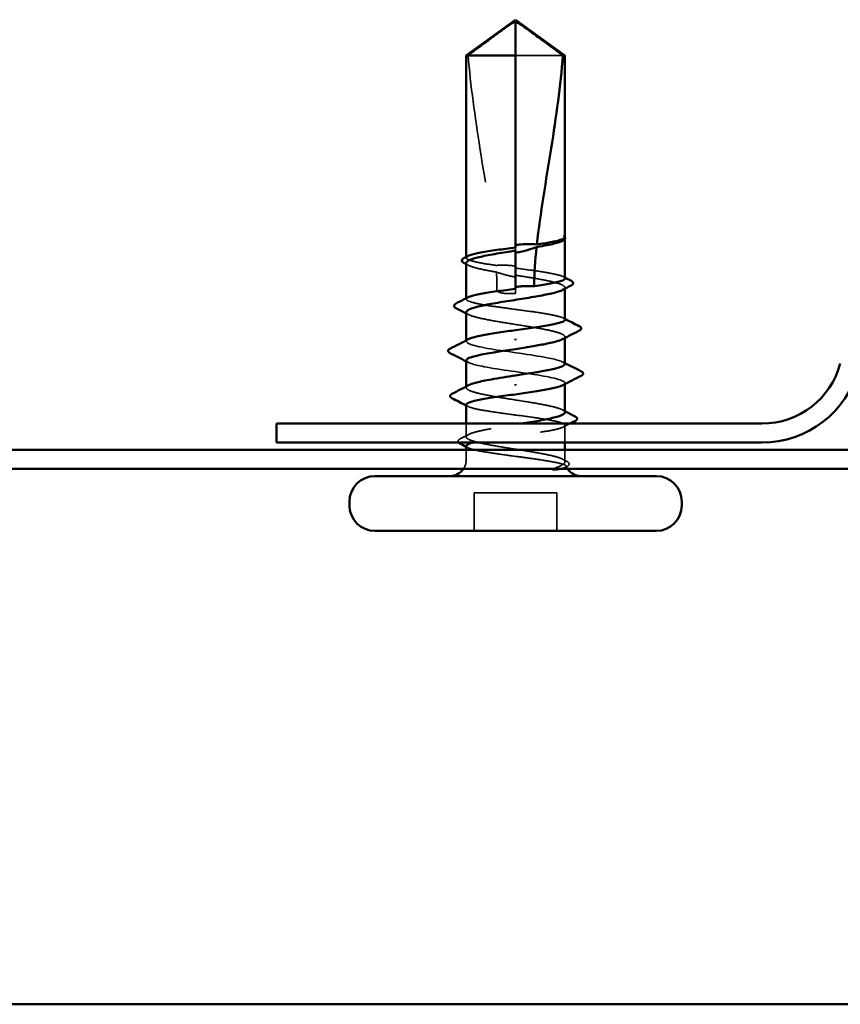
# Model space of a CAD drawing. Units: inches. Extents: x 0.6 to 33.4, y 0.6 to 21.4.
# Drawn here: x 19.4 to 20.1, y 12.2 to 13 of the extents above; entities that cross this region are included whole.
import ezdxf

# ---------------------------------------------------------------- set-up
doc = ezdxf.new("R2010")
doc.units = ezdxf.units.IN
doc.header["$LTSCALE"] = 2
doc.header["$MEASUREMENT"] = 0
doc.linetypes.add('DASHED', pattern=[0.2067, 0.1654, -0.0413])
doc.layers.add('Hidden (ANSI)', color=7, linetype='DASHED', lineweight=35)
doc.layers.add('Visible (ANSI)', color=7, linetype='Continuous', lineweight=50)

msp = doc.modelspace()

# ---------------------------------------------------------------- linework, layer by layer
at = {"layer": 'Hidden (ANSI)', "ltscale": 0.047337}
msp.add_line((19.874686, 12.92988), (19.837611, 12.92988), dxfattribs=at)
at = {"layer": 'Hidden (ANSI)', "ltscale": 0.000371296}
msp.add_line((19.876182, 12.786356), (19.876182, 12.786851), dxfattribs=at)
at = {"layer": 'Hidden (ANSI)', "ltscale": 0.002268}
msp.add_line((19.837611, 12.779694), (19.837611, 12.77721), dxfattribs=at)
at = {"layer": 'Hidden (ANSI)', "ltscale": 0.000541936}
msp.add_line((19.799039, 12.77161), (19.799039, 12.772284), dxfattribs=at)
at = {"layer": 'Hidden (ANSI)', "ltscale": 0.000763453}
msp.add_line((19.837611, 12.747359), (19.837611, 12.746452), dxfattribs=at)
at = {"layer": 'Hidden (ANSI)', "ltscale": 0.004174}
msp.add_line((19.837611, 12.743595), (19.837611, 12.746452), dxfattribs=at)
at = {"layer": 'Hidden (ANSI)', "ltscale": 0.0008013}
msp.add_line((19.876182, 12.747372), (19.876182, 12.748319), dxfattribs=at)
at = {"layer": 'Hidden (ANSI)', "ltscale": 0.00054192}
msp.add_line((19.799039, 12.739275), (19.799039, 12.739949), dxfattribs=at)
at = {"layer": 'Hidden (ANSI)', "ltscale": 0.000666562}
for p, q in [((19.799039, 12.706166), (19.799039, 12.706971)), ((19.876182, 12.67279), (19.876182, 12.673595))]:
    msp.add_line(p, q, dxfattribs=at)
at = {"layer": 'Hidden (ANSI)', "ltscale": 0.000801243}
for p, q in [((19.876182, 12.70885), (19.876182, 12.709797)), ((19.799039, 12.669964), (19.799039, 12.670911))]:
    msp.add_line(p, q, dxfattribs=at)
at = {"layer": 'Hidden (ANSI)', "ltscale": 0.009841}
msp.add_line((19.799039, 12.631442), (19.799039, 12.64188), dxfattribs=at)
at = {"layer": 'Hidden (ANSI)', "ltscale": 0.012721}
msp.add_line((19.876182, 12.627023), (19.876182, 12.640486), dxfattribs=at)
at = {"layer": 'Hidden (ANSI)', "ltscale": 0.007247}
for p, q in [((19.799039, 12.613595), (19.799039, 12.621309)), ((19.876182, 12.613595), (19.876182, 12.621309))]:
    msp.add_line(p, q, dxfattribs=at)
at = {"layer": 'Hidden (ANSI)', "ltscale": 0.028198}
for p, q in [((19.805325, 12.55788), (19.805325, 12.587595)), ((19.869897, 12.55788), (19.869897, 12.587595))]:
    msp.add_line(p, q, dxfattribs=at)
at = {"layer": 'Hidden (ANSI)', "ltscale": 0.061394}
msp.add_line((19.869897, 12.587595), (19.805325, 12.587595), dxfattribs=at)
at = {"layer": 'Hidden (ANSI)', "ltscale": 0.007112}
msp.add_arc((19.786182, 12.613595), 0.012857, 326.251011, 0, dxfattribs=at)
at = {"layer": 'Hidden (ANSI)', "ltscale": 0.001288}
msp.add_arc((19.889039, 12.613595), 0.012857, 180, 186.494321, dxfattribs=at)
at = {"layer": 'Hidden (ANSI)', "ltscale": 0.002271}
msp.add_arc((19.889039, 12.613595), 0.012857, 202.655912, 213.748989, dxfattribs=at)
at = {"layer": 'Hidden (ANSI)', "ltscale": 0.043773}
msp.add_open_spline([(19.800535, 12.92988), (19.806791, 12.934503), (19.812809, 12.938958), (19.821923, 12.945682), (19.824937, 12.947907), (19.829491, 12.951209), (19.830981, 12.952285), (19.833271, 12.953846), (19.834029, 12.954353), (19.835236, 12.955052), (19.835646, 12.955274), (19.83654, 12.955647), (19.837019, 12.955806), (19.837611, 12.955806)], degree=3, knots=[1.77134916, 1.77134916, 1.77134916, 1.77134916, 1.89351624, 1.89351624, 1.95663345, 1.95663345, 1.98819206, 1.98819206, 2.00397136, 2.00397136, 2.01186101, 2.01186101, 2.01975066, 2.01975066, 2.01975066, 2.01975066], dxfattribs=at)
at = {"layer": 'Hidden (ANSI)', "ltscale": 0.159922}
msp.add_open_spline([(19.800535, 12.92988), (19.80241, 12.906425), (19.805869, 12.881918), (19.814594, 12.826435), (19.820452, 12.795414), (19.8224, 12.765612)], degree=3, knots=[3.50164596, 3.50164596, 3.50164596, 3.50164596, 3.81337749, 3.81337749, 4.20286983, 4.20286983, 4.20286983, 4.20286983], dxfattribs=at)
at = {"layer": 'Hidden (ANSI)', "ltscale": 0.017132}
msp.add_open_spline([(19.876183, 12.787767), (19.876184, 12.788065), (19.87597, 12.788287), (19.875633, 12.788533), (19.875471, 12.78861), (19.875319, 12.788652), (19.875253, 12.788669), (19.875191, 12.788659), (19.875176, 12.788654), (19.875163, 12.78864), (19.87516, 12.788635), (19.875157, 12.788627), (19.875157, 12.788625), (19.875156, 12.78862), (19.875156, 12.788619), (19.875155, 12.788615), (19.875155, 12.788613), (19.875155, 12.788609), (19.875156, 12.788606), (19.875156, 12.788601), (19.875157, 12.788598), (19.875159, 12.788588), (19.875161, 12.788581), (19.875171, 12.788555), (19.875183, 12.788535), (19.875248, 12.788432), (19.875358, 12.788313), (19.875753, 12.787873), (19.876184, 12.787407), (19.876183, 12.786852)], degree=3, knots=[0.01643876, 0.01643876, 0.01643876, 0.01643876, 0.05324478, 0.05324478, 0.08254833, 0.08254833, 0.0885075, 0.0885075, 0.09033429, 0.09033429, 0.09100628, 0.09100628, 0.09122351, 0.09122351, 0.09136119, 0.09136119, 0.09148192, 0.09148192, 0.09162609, 0.09162609, 0.09187773, 0.09187773, 0.09248821, 0.09248821, 0.09463816, 0.09463816, 0.10624, 0.10624, 0.13216756, 0.13216756, 0.13216756, 0.13216756], dxfattribs=at)
at = {"layer": 'Hidden (ANSI)', "ltscale": 0.008164}
msp.add_open_spline([(19.876031, 12.786298), (19.875778, 12.785843), (19.875208, 12.78539), (19.874336, 12.784936)], degree=3, dxfattribs=at)
at = {"layer": 'Hidden (ANSI)', "ltscale": 0.001117}
msp.add_open_spline([(19.876002, 12.788222), (19.876069, 12.788142), (19.876129, 12.788056), (19.876182, 12.787968)], degree=3, dxfattribs=at)
at = {"layer": 'Hidden (ANSI)', "ltscale": 0.052844}
msp.add_open_spline([(19.8224, 12.765612), (19.817845, 12.766274), (19.813707, 12.766929), (19.806649, 12.768267), (19.803826, 12.768937), (19.79999, 12.770289), (19.799016, 12.770958), (19.799056, 12.772079), (19.799504, 12.772521), (19.800368, 12.772964)], degree=3, knots=[1.70575632, 1.70575632, 1.70575632, 1.70575632, 1.77247395, 1.77247395, 1.84064602, 1.84064602, 1.90881809, 1.90881809, 1.95367783, 1.95367783, 1.95367783, 1.95367783], dxfattribs=at)
at = {"layer": 'Hidden (ANSI)', "ltscale": 0.043561}
msp.add_open_spline([(19.799039, 12.76758), (19.799039, 12.767373), (19.799105, 12.767166), (19.799751, 12.76615), (19.801261, 12.765349), (19.806099, 12.763733), (19.809379, 12.762932), (19.816178, 12.761541), (19.819333, 12.760963), (19.822699, 12.760383)], degree=3, knots=[0.53176718, 0.53176718, 0.53176718, 0.53176718, 0.54938872, 0.54938872, 0.61806231, 0.61806231, 0.6867359, 0.6867359, 0.73620652, 0.73620652, 0.73620652, 0.73620652], dxfattribs=at)
at = {"layer": 'Hidden (ANSI)', "ltscale": 0.001881}
for points in [[(19.800885, 12.765675), (19.80027, 12.765995), (19.799655, 12.766314), (19.799039, 12.766633)], [(19.800885, 12.727153), (19.80027, 12.727473), (19.799655, 12.727792), (19.799039, 12.728111)], [(19.874336, 12.652608), (19.874951, 12.652288), (19.875567, 12.651969), (19.876182, 12.65165)]]:
    msp.add_open_spline(points, degree=3, dxfattribs=at)
at = {"layer": 'Hidden (ANSI)', "ltscale": 0.014425}
msp.add_open_spline([(19.837611, 12.765066), (19.837233, 12.765122), (19.836856, 12.765175), (19.83567, 12.76533), (19.834863, 12.765422), (19.832216, 12.765675), (19.830385, 12.765775), (19.826478, 12.765829), (19.824434, 12.765762), (19.8224, 12.765612)], degree=3, knots=[0.000086797, 0.000086797, 0.000086797, 0.000086797, 0.005173115, 0.005173115, 0.016027251, 0.016027251, 0.040627788, 0.040627788, 0.068135853, 0.068135853, 0.068135853, 0.068135853], dxfattribs=at)
at = {"layer": 'Hidden (ANSI)', "ltscale": 0.01459}
msp.add_open_spline([(19.822699, 12.760383), (19.826557, 12.759089), (19.830187, 12.758049), (19.8346, 12.757068), (19.835483, 12.756887), (19.836782, 12.756643), (19.837196, 12.756568), (19.837611, 12.756498)], degree=3, knots=[0.043174456, 0.043174456, 0.043174456, 0.043174456, 0.103970357, 0.103970357, 0.119122684, 0.119122684, 0.126187124, 0.126187124, 0.126187124, 0.126187124], dxfattribs=at)
at = {"layer": 'Hidden (ANSI)', "ltscale": 0.013173}
msp.add_open_spline([(19.822699, 12.760383), (19.822926, 12.755705), (19.823042, 12.751059), (19.823042, 12.746452)], degree=3, dxfattribs=at)
at = {"layer": 'Hidden (ANSI)', "ltscale": 0.058112}
msp.add_open_spline([(19.876182, 12.755442), (19.876182, 12.755448), (19.876182, 12.755454), (19.876165, 12.756136), (19.875149, 12.756806), (19.871237, 12.758158), (19.868379, 12.758827), (19.861186, 12.76018), (19.856921, 12.760849), (19.847591, 12.762194), (19.842625, 12.762857), (19.837611, 12.763526)], degree=3, knots=[1.36285294, 1.36285294, 1.36285294, 1.36285294, 1.3634415, 1.3634415, 1.43161357, 1.43161357, 1.49978565, 1.49978565, 1.56795772, 1.56795772, 1.63542352, 1.63542352, 1.63542352, 1.63542352], dxfattribs=at)
at = {"layer": 'Hidden (ANSI)', "ltscale": 0.069878}
msp.add_open_spline([(19.837611, 12.757949), (19.838994, 12.757729), (19.840378, 12.757509), (19.846815, 12.75648), (19.851713, 12.75568), (19.86063, 12.754063), (19.864561, 12.753262), (19.870913, 12.751645), (19.873272, 12.750845), (19.876085, 12.749228), (19.876511, 12.748427), (19.875643, 12.747216), (19.875107, 12.746815), (19.874336, 12.746414)], degree=3, knots=[0.80534074, 0.80534074, 0.80534074, 0.80534074, 0.82408308, 0.82408308, 0.89275667, 0.89275667, 0.96143026, 0.96143026, 1.03010385, 1.03010385, 1.09877744, 1.09877744, 1.13299176, 1.13299176, 1.13299176, 1.13299176], dxfattribs=at)
at = {"layer": 'Hidden (ANSI)', "ltscale": 0.001321}
for points in [[(19.874854, 12.756797), (19.875297, 12.75657), (19.875739, 12.756343), (19.876182, 12.756116)], [(19.874854, 12.724462), (19.875297, 12.724235), (19.875739, 12.724008), (19.876182, 12.723781)], [(19.800368, 12.655299), (19.799925, 12.655526), (19.799482, 12.655753), (19.799039, 12.65598)], [(19.800368, 12.622964), (19.799925, 12.623191), (19.799482, 12.623418), (19.799039, 12.623645)]]:
    msp.add_open_spline(points, degree=3, dxfattribs=at)
at = {"layer": 'Hidden (ANSI)', "ltscale": 0.015094}
msp.add_open_spline([(19.823042, 12.746452), (19.823042, 12.746296), (19.823073, 12.746146), (19.823184, 12.745864), (19.823263, 12.745732), (19.823548, 12.745364), (19.823804, 12.745159), (19.825896, 12.743829), (19.828144, 12.743777), (19.832855, 12.743567), (19.835324, 12.743595), (19.837611, 12.743595)], degree=3, knots=[-0.069333988, -0.069333988, -0.069333988, -0.069333988, -0.067250493, -0.067250493, -0.065166998, -0.065166998, -0.061000009, -0.061000009, -0.030500005, -0.030500005, 0, 0, 0, 0], dxfattribs=at)
at = {"layer": 'Hidden (ANSI)', "ltscale": 0.126078}
msp.add_open_spline([(19.876182, 12.723107), (19.876182, 12.723108), (19.876182, 12.723109), (19.876179, 12.723787), (19.875177, 12.724456), (19.87129, 12.725809), (19.868444, 12.726478), (19.86127, 12.72783), (19.857013, 12.7285), (19.847645, 12.729852), (19.842626, 12.730522), (19.832491, 12.731874), (19.827474, 12.732544), (19.818117, 12.733896), (19.813867, 12.734565), (19.806713, 12.735918), (19.803878, 12.736587), (19.800017, 12.73794), (19.799029, 12.738609), (19.799046, 12.739735), (19.799495, 12.740182), (19.800368, 12.740629)], degree=3, knots=[0.2725706, 0.2725706, 0.2725706, 0.2725706, 0.2726883, 0.2726883, 0.34086037, 0.34086037, 0.40903245, 0.40903245, 0.47720452, 0.47720452, 0.5453766, 0.5453766, 0.61354867, 0.61354867, 0.68172075, 0.68172075, 0.74989282, 0.74989282, 0.8180649, 0.8180649, 0.86339746, 0.86339746, 0.86339746, 0.86339746], dxfattribs=at)
at = {"layer": 'Hidden (ANSI)', "ltscale": 0.128304}
for points, knots in [([(19.799039, 12.729058), (19.799039, 12.728798), (19.799143, 12.728539), (19.799994, 12.72747), (19.80163, 12.72667), (19.806696, 12.725053), (19.810077, 12.724252), (19.818143, 12.722635), (19.822749, 12.721835), (19.832577, 12.720218), (19.837702, 12.719417), (19.847784, 12.7178), (19.852641, 12.717), (19.861429, 12.715383), (19.865274, 12.714582), (19.871419, 12.712966), (19.873661, 12.712165), (19.876221, 12.710548), (19.876515, 12.709747), (19.875498, 12.708589), (19.875006, 12.708241), (19.874336, 12.707892)], [1.62606053, 1.62606053, 1.62606053, 1.62606053, 1.64816616, 1.64816616, 1.71683975, 1.71683975, 1.78551334, 1.78551334, 1.85418693, 1.85418693, 1.92286052, 1.92286052, 1.99153411, 1.99153411, 2.0602077, 2.0602077, 2.12888129, 2.12888129, 2.19755488, 2.19755488, 2.22728142, 2.22728142, 2.22728142, 2.22728142]), ([(19.876182, 12.650703), (19.876182, 12.651227), (19.875761, 12.651749), (19.873634, 12.653083), (19.871384, 12.653883), (19.865224, 12.6555), (19.861373, 12.656301), (19.852576, 12.657918), (19.847715, 12.658718), (19.837631, 12.660335), (19.832506, 12.661136), (19.822683, 12.662753), (19.818081, 12.663553), (19.810026, 12.66517), (19.806653, 12.665971), (19.801603, 12.667588), (19.799976, 12.668388), (19.798706, 12.670005), (19.799075, 12.670806), (19.80057, 12.671699), (19.800722, 12.671784), (19.800885, 12.671869)], [1.0541325, 1.0541325, 1.0541325, 1.0541325, 1.09877744, 1.09877744, 1.16745103, 1.16745103, 1.23612462, 1.23612462, 1.30479821, 1.30479821, 1.3734718, 1.3734718, 1.44214539, 1.44214539, 1.51081898, 1.51081898, 1.57949257, 1.57949257, 1.64816616, 1.64816616, 1.65537627, 1.65537627, 1.65537627, 1.65537627])]:
    msp.add_open_spline(points, degree=3, knots=knots, dxfattribs=at)
at = {"layer": 'Hidden (ANSI)', "ltscale": 0.126831}
for points, knots in [([(19.87604, 12.688452), (19.875898, 12.690099), (19.87095, 12.691747), (19.862289, 12.693394), (19.850197, 12.695694), (19.831709, 12.697994), (19.81813, 12.700294), (19.804551, 12.702594), (19.796826, 12.704894), (19.799679, 12.707194), (19.799923, 12.707391), (19.800243, 12.707588), (19.800634, 12.707785)], [1.5707963, 1.5707963, 1.5707963, 1.5707963, 2.4473536, 2.4473536, 2.4473536, 3.6710304, 3.6710304, 3.6710304, 4.8947073, 4.8947073, 4.8947073, 4.9994588, 4.9994588, 4.9994588, 4.9994588]), ([(19.799181, 12.691309), (19.799324, 12.689662), (19.804271, 12.688014), (19.812933, 12.686366), (19.825024, 12.684066), (19.843512, 12.681767), (19.857091, 12.679467), (19.87067, 12.677167), (19.878395, 12.674867), (19.875543, 12.672567), (19.875299, 12.67237), (19.874978, 12.672173), (19.874587, 12.671976)], [-4.712389, -4.712389, -4.712389, -4.712389, -3.8358317, -3.8358317, -3.8358317, -2.6121549, -2.6121549, -2.6121549, -1.388478, -1.388478, -1.388478, -1.2837265, -1.2837265, -1.2837265, -1.2837265])]:
    msp.add_open_spline(points, degree=3, knots=knots, dxfattribs=at)
at = {"layer": 'Hidden (ANSI)', "ltscale": 0.001592}
for points in [[(19.800618, 12.68969), (19.800092, 12.689962), (19.799566, 12.690233), (19.799039, 12.690504)], [(19.874604, 12.690071), (19.87513, 12.689799), (19.875656, 12.689528), (19.876182, 12.689257)]]:
    msp.add_open_spline(points, degree=3, dxfattribs=at)
at = {"layer": 'Hidden (ANSI)', "ltscale": 0.213272}
msp.add_open_spline([(19.799039, 12.656654), (19.799039, 12.656653), (19.799039, 12.656651), (19.799043, 12.655974), (19.800045, 12.655305), (19.803931, 12.653952), (19.806778, 12.653283), (19.813951, 12.651931), (19.818209, 12.651261), (19.827577, 12.649909), (19.832596, 12.649239), (19.842731, 12.647887), (19.847747, 12.647217), (19.857105, 12.645865), (19.861354, 12.645195), (19.868508, 12.643843), (19.871343, 12.643174), (19.875204, 12.641821), (19.876192, 12.641152), (19.876172, 12.6398), (19.875163, 12.63913), (19.871264, 12.637778), (19.868412, 12.637108), (19.861228, 12.635756), (19.856967, 12.635086), (19.847594, 12.633734), (19.842573, 12.633064), (19.832438, 12.631712), (19.827423, 12.631043), (19.818071, 12.62969), (19.813825, 12.629021), (19.807918, 12.627903), (19.8059, 12.627463), (19.804245, 12.627023)], degree=3, knots=[0.2725706, 0.2725706, 0.2725706, 0.2725706, 0.2726883, 0.2726883, 0.34086037, 0.34086037, 0.40903245, 0.40903245, 0.47720452, 0.47720452, 0.5453766, 0.5453766, 0.61354867, 0.61354867, 0.68172075, 0.68172075, 0.74989282, 0.74989282, 0.8180649, 0.8180649, 0.88623697, 0.88623697, 0.95440905, 0.95440905, 1.02258112, 1.02258112, 1.0907532, 1.0907532, 1.15892527, 1.15892527, 1.22709735, 1.22709735, 1.27166726, 1.27166726, 1.27166726, 1.27166726], dxfattribs=at)
at = {"layer": 'Hidden (ANSI)', "ltscale": 0.171501}
msp.add_open_spline([(19.875162, 12.613595), (19.874, 12.614403), (19.87187, 12.615204), (19.865919, 12.616821), (19.862158, 12.617621), (19.853494, 12.619238), (19.848678, 12.620039), (19.838632, 12.621656), (19.8335, 12.622456), (19.823612, 12.624073), (19.818953, 12.624874), (19.810741, 12.626491), (19.807269, 12.627291), (19.801994, 12.628908), (19.800242, 12.629709), (19.798713, 12.631326), (19.79895, 12.632126), (19.801402, 12.633743), (19.803592, 12.634544), (19.809648, 12.63616), (19.813454, 12.636961), (19.822185, 12.638578), (19.827024, 12.639379), (19.835584, 12.640754), (19.839158, 12.641316), (19.842677, 12.64188)], degree=3, knots=[0, 0, 0, 0, 0.06867359, 0.06867359, 0.13734718, 0.13734718, 0.20602077, 0.20602077, 0.27469436, 0.27469436, 0.34336795, 0.34336795, 0.41204154, 0.41204154, 0.48071513, 0.48071513, 0.54938872, 0.54938872, 0.61806231, 0.61806231, 0.6867359, 0.6867359, 0.75540949, 0.75540949, 0.80353419, 0.80353419, 0.80353419, 0.80353419], dxfattribs=at)
at = {"layer": 'Hidden (ANSI)', "ltscale": 0.005656}
msp.add_open_spline([(19.880236, 12.64188), (19.87844, 12.640967), (19.876646, 12.640051), (19.874854, 12.639132)], degree=3, dxfattribs=at)
at = {"layer": 'Hidden (ANSI)', "ltscale": 0.015339}
msp.add_open_spline([(19.792948, 12.627023), (19.792874, 12.627111), (19.792809, 12.627203), (19.79222, 12.628207), (19.792963, 12.629258), (19.794226, 12.629907)], degree=3, knots=[0.028829815, 0.028829815, 0.028829815, 0.028829815, 0.035773864, 0.035773864, 0.100503775, 0.100503775, 0.100503775, 0.100503775], dxfattribs=at)
at = {"layer": 'Hidden (ANSI)', "ltscale": 0.00704}
msp.add_open_spline([(19.794226, 12.629907), (19.796448, 12.631048), (19.798669, 12.632194), (19.800885, 12.633347)], degree=3, dxfattribs=at)
at = {"layer": 'Hidden (ANSI)', "ltscale": 0.077123}
msp.add_open_spline([(19.799039, 12.624319), (19.799039, 12.624313), (19.799039, 12.624307), (19.799057, 12.623625), (19.800072, 12.622955), (19.803984, 12.621603), (19.806842, 12.620934), (19.814035, 12.619581), (19.818301, 12.618912), (19.827679, 12.617559), (19.832701, 12.61689), (19.841044, 12.615777), (19.844305, 12.615341), (19.850639, 12.614467), (19.853687, 12.614032), (19.856541, 12.613595)], degree=3, knots=[1.36285294, 1.36285294, 1.36285294, 1.36285294, 1.3634415, 1.3634415, 1.43161357, 1.43161357, 1.49978565, 1.49978565, 1.56795772, 1.56795772, 1.6361298, 1.6361298, 1.68020188, 1.68020188, 1.72427397, 1.72427397, 1.72427397, 1.72427397], dxfattribs=at)
at = {"layer": 'Hidden (ANSI)', "ltscale": 0.060112}
msp.add_open_spline([(19.856541, 12.613595), (19.861297, 12.612866), (19.865465, 12.612176), (19.871692, 12.610921), (19.873903, 12.610363), (19.8768, 12.609263), (19.877416, 12.608731), (19.876963, 12.607823), (19.876264, 12.607444), (19.874403, 12.606864), (19.873566, 12.606656), (19.872581, 12.606452)], degree=3, knots=[0, 0, 0, 0, 0.07343798, 0.07343798, 0.13729124, 0.13729124, 0.20295255, 0.20295255, 0.25294519, 0.25294519, 0.28182013, 0.28182013, 0.28182013, 0.28182013], dxfattribs=at)
at = {"layer": 'Hidden (ANSI)', "ltscale": 0.037572}
msp.add_open_spline([(19.867153, 12.606452), (19.869732, 12.607449), (19.872946, 12.608694), (19.87581, 12.610735), (19.876315, 12.61142), (19.876234, 12.612604), (19.875865, 12.613105), (19.875162, 12.613595)], degree=3, knots=[0.00289024, 0.00289024, 0.00289024, 0.00289024, 0.0620118, 0.0620118, 0.09444296, 0.09444296, 0.11964894, 0.11964894, 0.11964894, 0.11964894], dxfattribs=at)
at = {"layer": 'Hidden (ANSI)', "ltscale": 0.0036}
msp.add_open_spline([(19.874336, 12.614086), (19.875485, 12.613488), (19.876635, 12.612893), (19.877786, 12.612299)], degree=3, dxfattribs=at)
at = {"layer": 'Hidden (ANSI)', "ltscale": 0.0215}
msp.add_open_spline([(19.877786, 12.612299), (19.878484, 12.611938), (19.879, 12.611571), (19.879605, 12.610614), (19.8796, 12.60997), (19.878983, 12.60901), (19.878451, 12.608636), (19.877726, 12.608266)], degree=3, knots=[0, 0, 0, 0, 0.03368973, 0.03368973, 0.06638175, 0.06638175, 0.10065268, 0.10065268, 0.10065268, 0.10065268], dxfattribs=at)
at = {"layer": 'Hidden (ANSI)', "ltscale": 0.001329}
msp.add_open_spline([(19.877726, 12.608266), (19.877281, 12.608039), (19.876836, 12.607811), (19.87639, 12.607583)], degree=3, dxfattribs=at)
at = {"layer": 'Visible (ANSI)'}
for p, q in [((19.837611, 12.95788), (19.799039, 12.92988)), ((19.837611, 12.95788), (19.876182, 12.92988)), ((19.837611, 12.92988), (19.837611, 12.955806)), ((19.837611, 12.92988), (19.799039, 12.92988)), ((19.799039, 12.772284), (19.799039, 12.92988)), ((19.837611, 12.779694), (19.837611, 12.92988)), ((19.876182, 12.92988), (19.874686, 12.92988)), ((19.876182, 12.787767), (19.876182, 12.92988)), ((19.874565, 12.785055), (19.874336, 12.784936)), ((19.876182, 12.755442), (19.876182, 12.786356)), ((19.837611, 12.747359), (19.837611, 12.77721)), ((19.799039, 12.739949), (19.799039, 12.76758)), ((19.876182, 12.723107), (19.876182, 12.747372)), ((19.799039, 12.706971), (19.799039, 12.729058)), ((19.837611, 12.708107), (19.837611, 12.707083)), ((19.876182, 12.688452), (19.876182, 12.70885)), ((19.799039, 12.670911), (19.799039, 12.691309)), ((19.837611, 12.671654), (19.837611, 12.672678)), ((19.876182, 12.650703), (19.876182, 12.67279)), ((19.799039, 12.64188), (19.799039, 12.656654)), ((19.876182, 12.621309), (19.876182, 12.627023)), ((19.799039, 12.621309), (19.799039, 12.624319)), ((19.947611, 12.600738), (19.727611, 12.600738)), ((19.707611, 12.57788), (19.707611, 12.580738)), ((19.967611, 12.57788), (19.967611, 12.580738)), ((19.947611, 12.55788), (19.727611, 12.55788))]:
    msp.add_line(p, q, dxfattribs=at)
at = {"layer": 'Visible (ANSI)', "color": 96, "true_color": 0x008000}
for p, q in [((20.030369, 12.64188), (19.650468, 12.64188)), ((19.650468, 12.627023), (19.650468, 12.64188)), ((20.030369, 12.627023), (19.650468, 12.627023)), ((18.221897, 12.621309), (22.793325, 12.621309)), ((18.221897, 12.606452), (22.793325, 12.606452)), ((18.221897, 12.18748), (22.793325, 12.18748))]:
    msp.add_line(p, q, dxfattribs=at)
for radius in [0.063429, 0.078286]:
    msp.add_arc((20.030369, 12.705309), radius, 270, 345, dxfattribs=at)
at = {"layer": 'Visible (ANSI)'}
for centre, radius, start, end in [((19.786182, 12.613595), 0.012857, 270, 326.251011), ((19.889039, 12.613595), 0.012857, 213.748989, 270), ((19.727611, 12.580738), 0.02, 90, 180), ((19.947611, 12.580738), 0.02, 0, 90), ((19.727611, 12.57788), 0.02, 180, 270), ((19.947611, 12.57788), 0.02, 270, 0)]:
    msp.add_arc(centre, radius, start, end, dxfattribs=at)
for points, knots in [([(19.874686, 12.92988), (19.86843, 12.934504), (19.862411, 12.938959), (19.853298, 12.945683), (19.850284, 12.947907), (19.84573, 12.951209), (19.84424, 12.952285), (19.841951, 12.953846), (19.841192, 12.954353), (19.839985, 12.955052), (19.839575, 12.955274), (19.838682, 12.955647), (19.838202, 12.955806), (19.837611, 12.955806)], [1.77119474, 1.77119474, 1.77119474, 1.77119474, 1.89337081, 1.89337081, 1.95648317, 1.95648317, 1.98803935, 1.98803935, 2.00381744, 2.00381744, 2.01170649, 2.01170649, 2.01959554, 2.01959554, 2.01959554, 2.01959554]), ([(19.874686, 12.92988), (19.872811, 12.906425), (19.869353, 12.881918), (19.861509, 12.832043), (19.856954, 12.806689), (19.854267, 12.781992)], [3.50164596, 3.50164596, 3.50164596, 3.50164596, 3.81337749, 3.81337749, 4.13199612, 4.13199612, 4.13199612, 4.13199612]), ([(19.837611, 12.781555), (19.837902, 12.781599), (19.838194, 12.781642), (19.83913, 12.781772), (19.839775, 12.781852), (19.842458, 12.782147), (19.844486, 12.782276), (19.849131, 12.782352), (19.851699, 12.782238), (19.854267, 12.781992)], [0.000086857, 0.000086857, 0.000086857, 0.000086857, 0.004019349, 0.004019349, 0.012688032, 0.012688032, 0.04001055, 0.04001055, 0.074636114, 0.074636114, 0.074636114, 0.074636114]), ([(19.874336, 12.784936), (19.873661, 12.784585), (19.872805, 12.784234), (19.869414, 12.783072), (19.866185, 12.782272), (19.859759, 12.780943), (19.856993, 12.780426), (19.854046, 12.779909)], [0.03870211, 0.03870211, 0.03870211, 0.03870211, 0.06867359, 0.06867359, 0.13734718, 0.13734718, 0.18152645, 0.18152645, 0.18152645, 0.18152645]), ([(19.854267, 12.781992), (19.85827, 12.782584), (19.861916, 12.783172), (19.868174, 12.78436), (19.870733, 12.78495), (19.874479, 12.786138), (19.875638, 12.786728), (19.876031, 12.787322)], [2.25802762, 2.25802762, 2.25802762, 2.25802762, 2.31785054, 2.31785054, 2.37777553, 2.37777553, 2.43770052, 2.43770052, 2.43770052, 2.43770052]), ([(19.876182, 12.787968), (19.876386, 12.787624), (19.876477, 12.787224), (19.876309, 12.786509), (19.876119, 12.786217), (19.875544, 12.785628), (19.875109, 12.785338), (19.874565, 12.785055)], [0.005673266, 0.005673266, 0.005673266, 0.005673266, 0.027591688, 0.027591688, 0.046674591, 0.046674591, 0.071304777, 0.071304777, 0.071304777, 0.071304777]), ([(19.837611, 12.77721), (19.836393, 12.777016), (19.835174, 12.776823), (19.828894, 12.77582), (19.823976, 12.775019), (19.814997, 12.773402), (19.811024, 12.772602), (19.80457, 12.770985), (19.802152, 12.770184), (19.799591, 12.768775), (19.799039, 12.768178), (19.799039, 12.76758)], [0.25819344, 0.25819344, 0.25819344, 0.25819344, 0.27469436, 0.27469436, 0.34336795, 0.34336795, 0.41204154, 0.41204154, 0.48071513, 0.48071513, 0.53176718, 0.53176718, 0.53176718, 0.53176718]), ([(19.800368, 12.772964), (19.800817, 12.773195), (19.801378, 12.773425), (19.804011, 12.774332), (19.806875, 12.775002), (19.814078, 12.776354), (19.818346, 12.777024), (19.827665, 12.778367), (19.832615, 12.779027), (19.837611, 12.779694)], [1.95367783, 1.95367783, 1.95367783, 1.95367783, 1.97699017, 1.97699017, 2.04516224, 2.04516224, 2.11333432, 2.11333432, 2.18056466, 2.18056466, 2.18056466, 2.18056466]), ([(19.854046, 12.779909), (19.849747, 12.778412), (19.845276, 12.777061), (19.840085, 12.775951), (19.839371, 12.775808), (19.838451, 12.775638), (19.838247, 12.775601), (19.837899, 12.775539), (19.837755, 12.775514), (19.837611, 12.77549)], [0.010643986, 0.010643986, 0.010643986, 0.010643986, 0.070713541, 0.070713541, 0.080268615, 0.080268615, 0.08298437, 0.08298437, 0.084901861, 0.084901861, 0.084901861, 0.084901861]), ([(19.797436, 12.767462), (19.796737, 12.767823), (19.796221, 12.76819), (19.795617, 12.769147), (19.795621, 12.769791), (19.796239, 12.770751), (19.796771, 12.771125), (19.797495, 12.771495)], [0, 0, 0, 0, 0.03368973, 0.03368973, 0.06638175, 0.06638175, 0.10065268, 0.10065268, 0.10065268, 0.10065268]), ([(19.852195, 12.749354), (19.852288, 12.749367), (19.852381, 12.749381), (19.85715, 12.75007), (19.861396, 12.75074), (19.86854, 12.752092), (19.87137, 12.752762), (19.875201, 12.754108), (19.876182, 12.754772), (19.876182, 12.755442)], [1.1575669, 1.1575669, 1.1575669, 1.1575669, 1.15892527, 1.15892527, 1.22709735, 1.22709735, 1.29526942, 1.29526942, 1.36285294, 1.36285294, 1.36285294, 1.36285294]), ([(19.880947, 12.753686), (19.881657, 12.753325), (19.882176, 12.752961), (19.883001, 12.751554), (19.882259, 12.750503), (19.880996, 12.749854)], [0, 0, 0, 0, 0.03577386, 0.03577386, 0.10050378, 0.10050378, 0.10050378, 0.10050378]), ([(19.874336, 12.746414), (19.87356, 12.746011), (19.872545, 12.745607), (19.868827, 12.744393), (19.865496, 12.743592), (19.857511, 12.741975), (19.852934, 12.741175), (19.84314, 12.739558), (19.83802, 12.738757), (19.827922, 12.73714), (19.823043, 12.73634), (19.81419, 12.734723), (19.810302, 12.733922), (19.804053, 12.732305), (19.801752, 12.731505), (19.799498, 12.730148), (19.799039, 12.729604), (19.799039, 12.729058)], [1.13299176, 1.13299176, 1.13299176, 1.13299176, 1.16745103, 1.16745103, 1.23612462, 1.23612462, 1.30479821, 1.30479821, 1.3734718, 1.3734718, 1.44214539, 1.44214539, 1.51081898, 1.51081898, 1.57949257, 1.57949257, 1.62606053, 1.62606053, 1.62606053, 1.62606053]), ([(19.800368, 12.740629), (19.800807, 12.740855), (19.801355, 12.741081), (19.803958, 12.741983), (19.80681, 12.742653), (19.813993, 12.744005), (19.818255, 12.744675), (19.827595, 12.746022), (19.832579, 12.746687), (19.837611, 12.747359)], [0.86339746, 0.86339746, 0.86339746, 0.86339746, 0.88623697, 0.88623697, 0.95440905, 0.95440905, 1.02258112, 1.02258112, 1.09028236, 1.09028236, 1.09028236, 1.09028236]), ([(19.837611, 12.748775), (19.8381, 12.748846), (19.838589, 12.748912), (19.840168, 12.749107), (19.841258, 12.749217), (19.845123, 12.749513), (19.847869, 12.749555), (19.851161, 12.749415), (19.851678, 12.749387), (19.852195, 12.749354)], [0.000086763, 0.000086763, 0.000086763, 0.000086763, 0.006672635, 0.006672635, 0.02130746, 0.02130746, 0.058365183, 0.058365183, 0.065278469, 0.065278469, 0.065278469, 0.065278469]), ([(19.791025, 12.732234), (19.790305, 12.732601), (19.789781, 12.732975), (19.789153, 12.734424), (19.789911, 12.735305), (19.791065, 12.735889)], [0, 0, 0, 0, 0.03902852, 0.03902852, 0.10070919, 0.10070919, 0.10070919, 0.10070919]), ([(19.837611, 12.715023), (19.842678, 12.715699), (19.847696, 12.716369), (19.857059, 12.717721), (19.861312, 12.718391), (19.868476, 12.719743), (19.871317, 12.720413), (19.875187, 12.721764), (19.876182, 12.722432), (19.876182, 12.723107)], [0, 0, 0, 0, 0.06817207, 0.06817207, 0.13634415, 0.13634415, 0.20451622, 0.20451622, 0.2725706, 0.2725706, 0.2725706, 0.2725706]), ([(19.800634, 12.707785), (19.804813, 12.709888), (19.817092, 12.711991), (19.831283, 12.714094), (19.833373, 12.714404), (19.835492, 12.714714), (19.837611, 12.715023)], [4.9994588, 4.9994588, 4.9994588, 4.9994588, 6.1183841, 6.1183841, 6.1183841, 6.2831853, 6.2831853, 6.2831853, 6.2831853]), ([(19.887356, 12.718102), (19.888086, 12.717734), (19.888616, 12.717362), (19.889153, 12.715929), (19.888431, 12.715133), (19.88739, 12.714602)], [0, 0, 0, 0, 0.04123946, 0.04123946, 0.10085036, 0.10085036, 0.10085036, 0.10085036]), ([(19.874336, 12.707892), (19.873459, 12.707436), (19.872277, 12.70698), (19.868219, 12.705713), (19.864789, 12.704912), (19.857403, 12.703446), (19.853712, 12.702793), (19.84586, 12.701477), (19.841749, 12.700824), (19.837611, 12.700166)], [2.22728142, 2.22728142, 2.22728142, 2.22728142, 2.26622847, 2.26622847, 2.33490206, 2.33490206, 2.39077358, 2.39077358, 2.4466451, 2.4466451, 2.4466451, 2.4466451]), ([(19.786264, 12.697022), (19.785529, 12.697394), (19.78499, 12.697775), (19.784554, 12.699229), (19.785269, 12.699949), (19.786264, 12.700453)], [0, 0, 0, 0, 0.04287871, 0.04287871, 0.10096303, 0.10096303, 0.10096303, 0.10096303]), ([(19.837611, 12.700166), (19.821878, 12.697866), (19.806692, 12.695566), (19.80134, 12.693266), (19.799822, 12.692614), (19.799125, 12.691961), (19.799181, 12.691309)], [-6.2831853, -6.2831853, -6.2831853, -6.2831853, -5.0595085, -5.0595085, -5.0595085, -4.712389, -4.712389, -4.712389, -4.712389]), ([(19.837611, 12.679595), (19.853344, 12.681895), (19.868529, 12.684195), (19.873882, 12.686495), (19.8754, 12.687147), (19.876097, 12.687799), (19.87604, 12.688452)], [0, 0, 0, 0, 1.2236768, 1.2236768, 1.2236768, 1.5707963, 1.5707963, 1.5707963, 1.5707963]), ([(19.888958, 12.682739), (19.889693, 12.682367), (19.890231, 12.681986), (19.890668, 12.680532), (19.889953, 12.679812), (19.888958, 12.679308)], [0, 0, 0, 0, 0.04287871, 0.04287871, 0.10096303, 0.10096303, 0.10096303, 0.10096303]), ([(19.800885, 12.671869), (19.802274, 12.672591), (19.804418, 12.673308), (19.810353, 12.67484), (19.814247, 12.675641), (19.821556, 12.676974), (19.824629, 12.677497), (19.831019, 12.678547), (19.834308, 12.67907), (19.837611, 12.679595)], [1.65537627, 1.65537627, 1.65537627, 1.65537627, 1.71683975, 1.71683975, 1.78551334, 1.78551334, 1.83010888, 1.83010888, 1.87470442, 1.87470442, 1.87470442, 1.87470442]), ([(19.874587, 12.671976), (19.870408, 12.669873), (19.85813, 12.66777), (19.843939, 12.665667), (19.841849, 12.665357), (19.83973, 12.665047), (19.837611, 12.664738)], [-1.2837265, -1.2837265, -1.2837265, -1.2837265, -0.1648012, -0.1648012, -0.1648012, 0, 0, 0, 0]), ([(19.787865, 12.661659), (19.787136, 12.662027), (19.786605, 12.662399), (19.786068, 12.663832), (19.786791, 12.664628), (19.787832, 12.665159)], [0, 0, 0, 0, 0.04123946, 0.04123946, 0.10085036, 0.10085036, 0.10085036, 0.10085036]), ([(19.837611, 12.664738), (19.832543, 12.664061), (19.827525, 12.663392), (19.818163, 12.66204), (19.813909, 12.66137), (19.806745, 12.660018), (19.803905, 12.659348), (19.800034, 12.657997), (19.799039, 12.657329), (19.799039, 12.656654)], [0, 0, 0, 0, 0.06817207, 0.06817207, 0.13634415, 0.13634415, 0.20451622, 0.20451622, 0.2725706, 0.2725706, 0.2725706, 0.2725706]), ([(19.842677, 12.64188), (19.84418, 12.642121), (19.845672, 12.642363), (19.852075, 12.643413), (19.856706, 12.644214), (19.86484, 12.64583), (19.868263, 12.646631), (19.873426, 12.648248), (19.875115, 12.649048), (19.87606, 12.65014), (19.876182, 12.650422), (19.876182, 12.650703)], [0.80353419, 0.80353419, 0.80353419, 0.80353419, 0.82408308, 0.82408308, 0.89275667, 0.89275667, 0.96143026, 0.96143026, 1.03010385, 1.03010385, 1.0541325, 1.0541325, 1.0541325, 1.0541325]), ([(19.884197, 12.647527), (19.884916, 12.64716), (19.88544, 12.646786), (19.886068, 12.645337), (19.88531, 12.644456), (19.884157, 12.643872)], [0, 0, 0, 0, 0.03902852, 0.03902852, 0.10070919, 0.10070919, 0.10070919, 0.10070919]), ([(19.804245, 12.627023), (19.803369, 12.62679), (19.802594, 12.626557), (19.80002, 12.625653), (19.799039, 12.624989), (19.799039, 12.624319)], [1.271667265, 1.271667265, 1.271667265, 1.271667265, 1.295269422, 1.295269422, 1.362852942, 1.362852942, 1.362852942, 1.362852942]), ([(19.870724, 12.606102), (19.870176, 12.606007), (19.86957, 12.605933), (19.868309, 12.605843), (19.867742, 12.605832), (19.867086, 12.605862), (19.866896, 12.60588), (19.86667, 12.605919), (19.86657, 12.605941), (19.866488, 12.605982), (19.866473, 12.60599), (19.866452, 12.606006), (19.866444, 12.606012), (19.866433, 12.606025), (19.866429, 12.606031), (19.866424, 12.606043), (19.866422, 12.606049), (19.86642, 12.606063), (19.86642, 12.606071), (19.866426, 12.606093), (19.866434, 12.606106), (19.866468, 12.60615), (19.866513, 12.606181), (19.866624, 12.606244), (19.866706, 12.606279), (19.866779, 12.606307)], [0, 0, 0, 0, 0.013743764, 0.013743764, 0.027191762, 0.027191762, 0.033937715, 0.033937715, 0.037573593, 0.037573593, 0.038301792, 0.038301792, 0.03872796, 0.03872796, 0.039051446, 0.039051446, 0.039381816, 0.039381816, 0.039869374, 0.039869374, 0.040905478, 0.040905478, 0.044056042, 0.044056042, 0.048830608, 0.048830608, 0.048830608, 0.048830608])]:
    msp.add_open_spline(points, degree=3, knots=knots, dxfattribs=at)
for points in [[(19.876031, 12.787322), (19.876139, 12.787486), (19.876183, 12.787634), (19.876183, 12.787767)], [(19.876183, 12.786852), (19.876182, 12.786676), (19.876138, 12.78649), (19.876031, 12.786298)], [(19.854046, 12.779909), (19.852972, 12.769591), (19.852299, 12.759385), (19.852195, 12.749354)], [(19.799039, 12.766633), (19.798505, 12.76691), (19.797971, 12.767186), (19.797436, 12.767462)], [(19.797495, 12.771495), (19.798453, 12.771984), (19.799411, 12.772474), (19.800368, 12.772964)], [(19.876182, 12.756116), (19.877769, 12.755304), (19.879358, 12.754494), (19.880947, 12.753686)], [(19.880996, 12.749854), (19.878773, 12.748713), (19.876553, 12.747567), (19.874336, 12.746414)], [(19.791065, 12.735889), (19.794169, 12.737463), (19.797271, 12.739041), (19.800368, 12.740629)], [(19.799039, 12.728111), (19.796372, 12.729493), (19.7937, 12.730866), (19.791025, 12.732234)], [(19.876182, 12.723781), (19.879901, 12.721878), (19.883627, 12.719987), (19.887356, 12.718102)], [(19.88739, 12.714602), (19.88303, 12.712381), (19.878676, 12.710149), (19.874336, 12.707892)], [(19.786264, 12.700453), (19.791057, 12.702882), (19.795844, 12.70532), (19.800618, 12.707785)], [(19.799039, 12.690504), (19.794789, 12.692692), (19.790528, 12.694861), (19.786264, 12.697022)], [(19.876182, 12.689257), (19.880432, 12.687069), (19.884693, 12.6849), (19.888958, 12.682739)], [(19.888958, 12.679308), (19.884165, 12.676879), (19.879377, 12.674441), (19.874604, 12.671976)], [(19.787832, 12.665159), (19.792191, 12.66738), (19.796545, 12.669612), (19.800885, 12.671869)], [(19.799039, 12.65598), (19.79532, 12.657883), (19.791594, 12.659774), (19.787865, 12.661659)], [(19.876182, 12.65165), (19.87885, 12.650268), (19.881522, 12.648895), (19.884197, 12.647527)], [(19.884157, 12.643872), (19.882849, 12.643209), (19.881542, 12.642545), (19.880236, 12.64188)], [(19.794274, 12.626075), (19.793702, 12.626366), (19.793254, 12.626658), (19.792948, 12.627023)], [(19.799039, 12.623645), (19.797452, 12.624457), (19.795864, 12.625267), (19.794274, 12.626075)], [(19.866779, 12.606307), (19.866902, 12.606355), (19.867027, 12.606403), (19.867153, 12.606452)], [(19.872581, 12.606452), (19.872011, 12.606334), (19.871391, 12.606217), (19.870724, 12.606102)]]:
    msp.add_open_spline(points, degree=3, dxfattribs=at)

doc.saveas('drawing.dxf')
